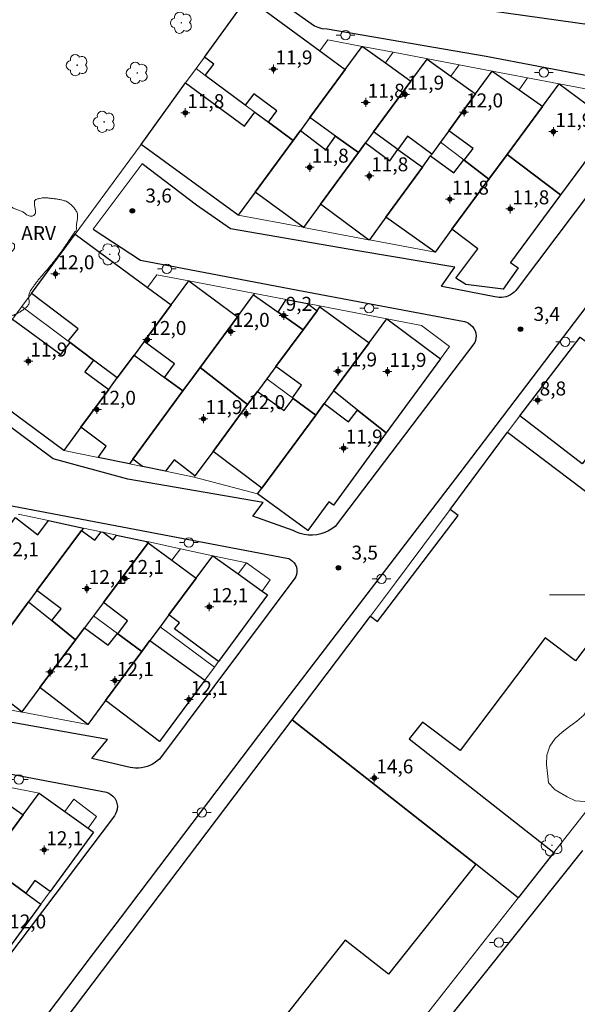
# Model space of a CAD drawing. Units: metres. Extents: x 281167 to 281683, y 1680436 to 1681001.
# Drawn here: x 281439 to 281499, y 1680756 to 1680862 of the extents above; entities that cross this region are included whole.
import ezdxf

# ---------------------------------------------------------------- set-up
doc = ezdxf.new("R2010")
doc.units = ezdxf.units.M
doc.header["$MEASUREMENT"] = 0
for name, color, linetype, lineweight, true_color in [('Arvores_Isoladas', 7, 'Continuous', 18, 0x00ff33), ('Pto_Cotado', 7, 'Continuous', 9, 0x783c14), ('Pto_Cotado_Cone_Aproximacao', 7, 'Continuous', 9, 0x783c14), ('Topon_Pto_Cotado', 7, 'Continuous', 9, 0x783c14), ('Topon_Vegetacao', 7, 'Continuous', 9, 0x00ff33), ('Vegetacao', 7, 'Orla8', 9, 0x00ff33)]:
    doc.layers.add(name, color=color, linetype=linetype, lineweight=lineweight, true_color=true_color)
for name, color, linetype, lineweight in [('Cerca', 8, 'Cerca', 20), ('Edificacoes', 7, 'Continuous', 30), ('Malha_Coordenadas', 7, 'Continuous', 15), ('Muro_Grade', 8, 'Continuous', 20), ('Pavimentacao_Asfaltica_Mfio', 10, 'Continuous', 30), ('Pavimentacao_Asfaltica_S_Mfio', 10, 'Continuous', 15), ('Poste', 7, 'Continuous', 9)]:
    doc.layers.add(name, color=color, linetype=linetype, lineweight=lineweight)
doc.styles.add('Arial', font='arial.ttf', dxfattribs={"height": 1.5})
doc.styles.get("Standard").update_dxf_attribs({"font": 'arial.ttf'})
doc.linetypes.add('Cerca', pattern='A,10,0,["X",Standard,S=1,R=0,X=0,Y=-0.5],0.1', length=10.1)
doc.linetypes.add('Orla8', pattern='A,6,-0.5,["V",Standard,S=1,R=0,X=-0.5,Y=-1],-0.5,6,-0.5,["V",Standard,S=1,R=0,X=-0.5,Y=-1],-0.5', length=14)

# ---------------------------------------------------------------- blocks, each defined once
blk = doc.blocks.new('A$C52224A24')
at = {"layer": 'Pto_Cotado_Cone_Aproximacao', "linetype": 'Continuous', "lineweight": 9, "true_color": 0x783c14}
blk.add_hatch(color=36, dxfattribs=at).paths.add_polyline_path([(0.48, 0.72, 1), (0.48, 0.24, 1)])
at = {"layer": 'Pto_Cotado_Cone_Aproximacao', "color": 36, "linetype": 'Continuous', "lineweight": 9, "ltscale": 0.001, "true_color": 0x783c14, "elevation": 10.54}
for points in [[(0.48, 0.48), (0, 0.48)], [(0.48, 0.48), (0.48, 0.96)], [(0.48, 0), (0.48, 0.48)], [(0.96, 0.48), (0.48, 0.48)]]:
    blk.add_lwpolyline(points, dxfattribs=at)
at = {"layer": 'Pto_Cotado_Cone_Aproximacao', "color": 36, "linetype": 'Continuous', "lineweight": 9, "true_color": 0x783c14, "elevation": 10.54}
blk.add_lwpolyline([(0.48, 0.24, -1), (0.48, 0.72, -1)], format="xyb", close=True, dxfattribs=at)
blk = doc.blocks.new('CotasCA')
at = {"layer": 'Pto_Cotado_Cone_Aproximacao', "linetype": 'Continuous', "lineweight": 9, "true_color": 0x783c14}
blk.add_hatch(color=36, dxfattribs=at).paths.add_polyline_path([(0, 0.24, 1), (0, -0.24, 1)])
at = {"layer": 'Pto_Cotado_Cone_Aproximacao', "color": 36, "linetype": 'Continuous', "lineweight": 9, "true_color": 0x783c14, "flags": 128}
blk.add_lwpolyline([(0, -0.24, -1), (0, 0.24, -1)], format="xyb", close=True, dxfattribs=at)
at = {"layer": 'Pto_Cotado_Cone_Aproximacao', "color": 36, "linetype": 'Continuous', "lineweight": 9, "true_color": 0x783c14}
blk.add_blockref('A$C52224A24', (-0.48, -0.48, -10.54), dxfattribs=at)
blk = doc.blocks.new('Cotas')
at = {"layer": 'Pto_Cotado'}
blk.add_hatch(color=256, dxfattribs=at).paths.add_polyline_path([(0, 0.24, 1), (0, -0.24, 1)])
at = {"layer": 'Pto_Cotado', "lineweight": -3}
blk.add_lwpolyline([(0, -0.24, -1), (0, 0.24, -1)], format="xyb", close=True, dxfattribs=at)
blk = doc.blocks.new('Poste')
at = {"layer": 'Poste'}
for points in [[(-0.5, 0), (-1, 0)], [(0.5, 0), (1, 0)]]:
    blk.add_lwpolyline(points, dxfattribs=at)
blk.add_lwpolyline([(0, 0.5, 1), (0, -0.5, 1)], format="xyb", close=True, dxfattribs=at)
blk = doc.blocks.new('Arvore')
at = {"layer": 'Arvores_Isoladas'}
blk.add_lwpolyline([(-0.72, 0.49, 0.872324), (-0.72, -0.55, 0.862983), (0.28, -0.83, 0.900105), (0.89, 0.03, 0.863155), (0.26, 0.86, 0.882486)], format="xyb", close=True, dxfattribs=at)
blk.add_circle((0, 0), 0.0286, dxfattribs=at)

msp = doc.modelspace()

# ---------------------------------------------------------------- linework, layer by layer
at = {"layer": 'Cerca', "flags": 128}
msp.add_lwpolyline([(281492.64, 1680767.49), (281485.56, 1680758.48), (281445.64, 1680707.73)], dxfattribs=at)
at = {"layer": 'Edificacoes', "flags": 128}
for points in [[(281458.97, 1680857.69), (281463.61, 1680864.08), (281471.34, 1680858.38), (281474.07, 1680856.36), (281470.28, 1680851.2), (281469.28, 1680849.83), (281468.48, 1680848.74), (281465.84, 1680850.7), (281466.75, 1680851.93), (281464.27, 1680853.76), (281463.36, 1680852.54), (281459.07, 1680855.73), (281459.97, 1680856.95)], [(281470.28, 1680851.2), (281474.07, 1680856.36), (281475.89, 1680858.84), (281475.93, 1680858.83), (281478.4, 1680857.07), (281481.13, 1680855.13), (281477.11, 1680849.66), (281476.25, 1680848.49), (281475.5, 1680847.46), (281473.04, 1680849.22)], [(281481.13, 1680855.13), (281482.86, 1680857.49), (281485.42, 1680855.66), (281488.07, 1680853.76), (281485.2, 1680849.8), (281484.29, 1680848.55), (281483.36, 1680847.27), (281480.77, 1680849.21), (281479.73, 1680847.78), (281477.11, 1680849.66)], [(281485.2, 1680849.8), (281488.07, 1680853.76), (281489.84, 1680856.2), (281492.73, 1680854.18), (281495.03, 1680852.57), (281495.25, 1680852.41), (281491.44, 1680847.24), (281489.49, 1680844.61), (281486.83, 1680846.63), (281487.79, 1680847.89)], [(281452.17, 1680848.33), (281456.96, 1680854.92), (281463.26, 1680850.27), (281464.38, 1680851.79), (281465.84, 1680850.7), (281468.48, 1680848.74), (281464.4, 1680843.19), (281462.6, 1680840.73)], [(281495.25, 1680852.41), (281497.04, 1680854.84), (281502.82, 1680850.54), (281497.19, 1680842.92), (281491.44, 1680847.24)], [(281464.4, 1680843.19), (281468.48, 1680848.74), (281469.28, 1680849.83), (281471.99, 1680847.76), (281473.04, 1680849.22), (281475.5, 1680847.46), (281471.42, 1680841.9), (281469.6, 1680839.42), (281469.56, 1680839.43)], [(281475.5, 1680847.46), (281476.25, 1680848.49), (281478.86, 1680846.58), (281479.73, 1680847.78), (281482.37, 1680845.9), (281478.44, 1680840.52), (281476.68, 1680838.08), (281476.58, 1680838.1), (281471.42, 1680841.9)], [(281478.44, 1680840.52), (281482.37, 1680845.9), (281483.23, 1680847.09), (281485.72, 1680845.26), (281486.79, 1680846.66), (281486.83, 1680846.63), (281489.49, 1680844.61), (281485.53, 1680839.22), (281483.72, 1680836.77)], [(281489.49, 1680844.61), (281491.44, 1680847.24), (281497.19, 1680842.92), (281491.82, 1680835.66), (281492.64, 1680835.1), (281491.04, 1680832.78), (281487.02, 1680833.29), (281485.96, 1680833.97), (281488.31, 1680837.14), (281485.53, 1680839.22)], [(281440.42, 1680832.32), (281445.11, 1680838.7), (281452.88, 1680832.99), (281455.41, 1680831.13), (281452.5, 1680827.19), (281451.42, 1680825.72), (281449.62, 1680823.29), (281447.09, 1680825.18), (281444.56, 1680827.06), (281444.36, 1680827.21), (281445.41, 1680828.55)], [(281452.5, 1680827.19), (281455.41, 1680831.13), (281457.3, 1680833.69), (281462.53, 1680829.84), (281458.52, 1680824.39), (281457.74, 1680823.33), (281456.67, 1680821.87), (281454.69, 1680823.32), (281455.77, 1680824.77)], [(281458.52, 1680824.39), (281462.53, 1680829.84), (281464.25, 1680832.17), (281466.87, 1680830.32), (281469.55, 1680828.43), (281466.64, 1680824.5), (281465.66, 1680823.17), (281464.65, 1680821.82), (281463.61, 1680820.41)], [(281471.06, 1680830.48), (281469.55, 1680828.43), (281466.87, 1680830.32), (281467.76, 1680831.68), (281470.02, 1680831.25)], [(281471.06, 1680830.48), (281471.37, 1680830.9), (281476.64, 1680827.05), (281472.82, 1680821.89), (281471.83, 1680820.54), (281470.91, 1680819.29), (281468.48, 1680821.08), (281468.42, 1680821.12), (281469.39, 1680822.48), (281466.64, 1680824.5), (281469.55, 1680828.43)], [(281433.61, 1680823.06), (281438.4, 1680829.57), (281443.57, 1680825.79), (281444.56, 1680827.06), (281447.09, 1680825.18), (281446.16, 1680823.91), (281448.7, 1680822.04), (281445.72, 1680818), (281443.88, 1680815.5)], [(281472.82, 1680821.89), (281476.64, 1680827.05), (281478.53, 1680829.61), (281484.29, 1680825.31), (281478.47, 1680817.38), (281475.41, 1680819.82)], [(281492.8, 1680819.19), (281499.28, 1680827.64), (281506.09, 1680822.65), (281499.5, 1680814.05), (281492.8, 1680819.19)], [(281445.72, 1680818), (281448.7, 1680822.04), (281449.62, 1680823.29), (281451.42, 1680825.72), (281454.69, 1680823.32), (281456.67, 1680821.87), (281451.29, 1680814.56), (281450.92, 1680814.04), (281447.57, 1680814.74), (281448.43, 1680815.94)], [(281451.29, 1680814.56), (281456.67, 1680821.87), (281457.74, 1680823.33), (281458.52, 1680824.39), (281463.61, 1680820.41), (281459.9, 1680815.39), (281457.96, 1680812.76), (281455.72, 1680814.47), (281454.79, 1680813.25), (281452.34, 1680813.75)], [(281463.61, 1680820.41), (281464.65, 1680821.82), (281467.53, 1680819.79), (281468.48, 1680821.08), (281470.91, 1680819.29), (281465.12, 1680811.44), (281459.9, 1680815.39)], [(281464.66, 1680810.82), (281465.12, 1680811.44), (281470.91, 1680819.29), (281471.83, 1680820.54), (281474.43, 1680818.55), (281475.41, 1680819.82), (281478.47, 1680817.38), (281472.81, 1680809.63), (281472.33, 1680809.98), (281470.07, 1680806.89)], [(281492.64, 1680767.49), (281488.08, 1680771.09), (281468.38, 1680786.6), (281476.79, 1680797.71), (281477.56, 1680797.12), (281486.18, 1680808.52), (281485.34, 1680809.15), (281491.5, 1680817.46), (281507.51, 1680805.33), (281507.81, 1680805.73), (281514.86, 1680800.17), (281511.38, 1680795.48), (281504.6, 1680800.61), (281498.8, 1680792.93), (281495.54, 1680795.4), (281486.4, 1680783.31), (281482.38, 1680786.35), (281480.94, 1680784.53), (281496.46, 1680772.34)], [(281432.97, 1680800.46), (281438.71, 1680808.3), (281441.1, 1680806.43), (281442.24, 1680807.96), (281445.99, 1680807.16), (281445.8, 1680806.91), (281441.01, 1680800.45), (281440.11, 1680799.23), (281438.17, 1680796.61), (281435.62, 1680798.5)], [(281441.01, 1680800.45), (281445.8, 1680806.91), (281447.22, 1680805.86), (281447.89, 1680806.76), (281448.11, 1680806.71), (281449.19, 1680805.91), (281449.55, 1680806.4), (281452.75, 1680805.72), (281452.93, 1680805.58), (281448.15, 1680799.17), (281447.09, 1680797.76), (281446.12, 1680796.46), (281445.15, 1680795.17), (281442.59, 1680797.23), (281443.59, 1680798.48)], [(281448.15, 1680799.17), (281452.93, 1680805.58), (281455.46, 1680803.71), (281458.08, 1680801.77), (281455.15, 1680797.84), (281454.21, 1680796.56), (281453.13, 1680795.1), (281452.25, 1680793.91), (281449.68, 1680795.82), (281450.72, 1680797.2)], [(281455.15, 1680797.84), (281458.08, 1680801.77), (281459.88, 1680804.2), (281462.61, 1680802.24), (281465.17, 1680800.4), (281465.74, 1680800), (281460.49, 1680792.85), (281455.78, 1680796.35), (281456.31, 1680796.99)], [(281434.26, 1680791.33), (281437.16, 1680795.24), (281438.17, 1680796.61), (281440.11, 1680799.23), (281442.59, 1680797.23), (281445.15, 1680795.17), (281441.33, 1680790.04), (281439.4, 1680787.45)], [(281445.15, 1680795.17), (281446.12, 1680796.46), (281448.63, 1680794.59), (281449.64, 1680795.85), (281449.68, 1680795.82), (281452.25, 1680793.91), (281448.37, 1680788.67), (281446.47, 1680786.1), (281441.33, 1680790.04)], [(281448.37, 1680788.67), (281452.25, 1680793.91), (281453.13, 1680795.1), (281459.01, 1680790.83), (281454.17, 1680784.25)], [(281439.05, 1680709), (281420.66, 1680723.54), (281468.38, 1680786.6), (281488.08, 1680771.09), (281478.74, 1680759.28), (281474.09, 1680762.96), (281442.82, 1680723.4), (281447.5, 1680719.69)], [(281439.54, 1680776.4), (281435.6, 1680771.05), (281433.65, 1680768.4), (281431.08, 1680770.35), (281432.23, 1680771.75), (281429.48, 1680773.78), (281432.42, 1680777.76), (281434.15, 1680780.1), (281436.97, 1680778.16)], [(281439.54, 1680776.4), (281441.26, 1680778.73), (281444, 1680776.75), (281446.49, 1680774.95), (281447.09, 1680774.52), (281442.42, 1680768.15), (281440.77, 1680769.35), (281439.82, 1680767.97), (281435.6, 1680771.05)], [(281433.65, 1680768.4), (281435.6, 1680771.05), (281439.82, 1680767.97), (281441.43, 1680766.8), (281435.63, 1680758.89), (281434.96, 1680759.37), (281433.26, 1680756.88), (281429.73, 1680757.81), (281432.42, 1680761.19), (281429.74, 1680763.11)]]:
    msp.add_lwpolyline(points, close=True, dxfattribs=at)
at = {"layer": 'Malha_Coordenadas', "flags": 128}
msp.add_lwpolyline([(281504, 1680800), (281496, 1680800)], dxfattribs=at)
at = {"layer": 'Muro_Grade', "flags": 128}
for points in [[(281463.61, 1680864.08), (281458.97, 1680857.69), (281458.08, 1680856.46)], [(281475.89, 1680858.84), (281472.2, 1680859.53), (281471.34, 1680858.38), (281463.61, 1680864.08)], [(281475.89, 1680858.84), (281474.07, 1680856.36), (281470.28, 1680851.2)], [(281475.89, 1680858.84), (281475.93, 1680858.83), (281479.22, 1680858.21)], [(281477.11, 1680849.66), (281481.13, 1680855.13), (281482.86, 1680857.49), (281482.88, 1680857.52)], [(281478.4, 1680857.07), (281479.22, 1680858.21)], [(281486.29, 1680856.87), (281479.22, 1680858.21)], [(281462.6, 1680840.73), (281452.17, 1680848.33), (281456.96, 1680854.92), (281458.08, 1680856.46)], [(281458.08, 1680856.46), (281459.07, 1680855.73), (281463.36, 1680852.54), (281464.38, 1680851.79), (281465.84, 1680850.7), (281468.48, 1680848.74)], [(281485.42, 1680855.66), (281486.29, 1680856.87)], [(281489.84, 1680856.2), (281486.29, 1680856.87)], [(281489.84, 1680856.2), (281488.07, 1680853.76), (281485.2, 1680849.8), (281484.29, 1680848.55)], [(281493.64, 1680855.48), (281489.84, 1680856.2)], [(281492.73, 1680854.18), (281493.64, 1680855.48)], [(281497.04, 1680854.84), (281493.64, 1680855.48)], [(281497.04, 1680854.84), (281495.25, 1680852.41), (281491.44, 1680847.24)], [(281497.19, 1680842.92), (281502.82, 1680850.54), (281503.8, 1680851.86), (281500.99, 1680854.09), (281497.04, 1680854.84)], [(281470.28, 1680851.2), (281469.28, 1680849.83), (281468.48, 1680848.74)], [(281470.28, 1680851.2), (281473.04, 1680849.22), (281475.5, 1680847.46)], [(281475.5, 1680847.46), (281476.25, 1680848.49), (281477.11, 1680849.66)], [(281477.11, 1680849.66), (281479.73, 1680847.78), (281482.37, 1680845.9)], [(281445.11, 1680838.71), (281450.97, 1680846.67), (281452.17, 1680848.33)], [(281462.6, 1680840.73), (281464.4, 1680843.19), (281468.48, 1680848.74)], [(281484.29, 1680848.55), (281483.36, 1680847.27), (281483.23, 1680847.09), (281482.37, 1680845.9)], [(281489.49, 1680844.61), (281486.83, 1680846.63), (281486.79, 1680846.66), (281484.29, 1680848.55)], [(281469.6, 1680839.42), (281471.42, 1680841.9), (281475.5, 1680847.46)], [(281491.44, 1680847.24), (281489.49, 1680844.61)], [(281491.44, 1680847.24), (281497.19, 1680842.92)], [(281476.68, 1680838.08), (281478.44, 1680840.52), (281482.37, 1680845.9)], [(281489.49, 1680844.61), (281485.53, 1680839.22)], [(281497.19, 1680842.92), (281491.82, 1680835.66), (281492.64, 1680835.1), (281491.04, 1680832.78), (281487.02, 1680833.29), (281485.96, 1680833.97), (281488.31, 1680837.14), (281485.53, 1680839.22)], [(281462.6, 1680840.73), (281469.56, 1680839.43), (281469.6, 1680839.42)], [(281457.3, 1680833.69), (281453.88, 1680834.35), (281452.88, 1680832.99), (281445.11, 1680838.7), (281440.42, 1680832.32), (281439.4, 1680830.92)], [(281476.68, 1680838.08), (281476.58, 1680838.1), (281469.6, 1680839.42)], [(281476.68, 1680838.08), (281483.72, 1680836.77), (281485.53, 1680839.22)], [(281457.3, 1680833.69), (281455.41, 1680831.13), (281452.5, 1680827.19), (281451.42, 1680825.72)], [(281457.3, 1680833.69), (281467.76, 1680831.68), (281470.02, 1680831.25), (281478.53, 1680829.61)], [(281464.37, 1680832.33), (281464.25, 1680832.17), (281462.53, 1680829.84), (281458.52, 1680824.39)], [(281443.88, 1680815.5), (281433.61, 1680823.06), (281438.4, 1680829.57), (281439.4, 1680830.92)], [(281439.4, 1680830.92), (281444.36, 1680827.21), (281444.56, 1680827.06), (281447.09, 1680825.18), (281449.62, 1680823.29)], [(281465.66, 1680823.17), (281466.64, 1680824.5), (281469.55, 1680828.43), (281471.06, 1680830.48), (281471.37, 1680830.9), (281471.43, 1680830.98)], [(281478.53, 1680829.61), (281476.64, 1680827.05), (281472.82, 1680821.89)], [(281478.53, 1680829.61), (281482.27, 1680828.9), (281485.25, 1680826.63), (281484.29, 1680825.31), (281478.47, 1680817.38)], [(281499.28, 1680827.64), (281492.8, 1680819.19), (281492.23, 1680818.44), (281491.5, 1680817.46), (281485.34, 1680809.15), (281479.49, 1680801.28), (281476.79, 1680797.71), (281468.38, 1680786.6)], [(281449.62, 1680823.29), (281451.42, 1680825.72)], [(281451.42, 1680825.72), (281454.69, 1680823.32), (281456.67, 1680821.87)], [(281456.67, 1680821.87), (281457.74, 1680823.33), (281458.52, 1680824.39)], [(281463.61, 1680820.41), (281458.52, 1680824.39)], [(281449.62, 1680823.29), (281448.7, 1680822.04), (281445.72, 1680818), (281443.88, 1680815.5)], [(281465.66, 1680823.17), (281464.65, 1680821.82), (281463.61, 1680820.41)], [(281470.91, 1680819.29), (281468.48, 1680821.08), (281468.42, 1680821.12), (281465.66, 1680823.17)], [(281456.67, 1680821.87), (281451.29, 1680814.56), (281450.92, 1680814.04)], [(281472.82, 1680821.89), (281471.83, 1680820.54), (281470.91, 1680819.29)], [(281472.82, 1680821.89), (281475.41, 1680819.82), (281478.47, 1680817.38)], [(281457.86, 1680812.62), (281457.96, 1680812.76), (281459.9, 1680815.39), (281463.61, 1680820.41)], [(281470.91, 1680819.29), (281465.12, 1680811.44), (281464.66, 1680810.82)], [(281464.66, 1680810.82), (281470.07, 1680806.89), (281472.33, 1680809.98), (281472.81, 1680809.63), (281478.47, 1680817.38)], [(281443.88, 1680815.5), (281447.57, 1680814.74), (281450.92, 1680814.04)], [(281457.86, 1680812.62), (281454.79, 1680813.25), (281452.34, 1680813.75), (281450.92, 1680814.04)], [(281464.66, 1680810.82), (281457.86, 1680812.62)], [(281438.98, 1680808.66), (281442.24, 1680807.96), (281445.99, 1680807.16)], [(281468.38, 1680786.6), (281488.08, 1680771.09), (281492.64, 1680767.49), (281496.46, 1680772.34), (281525.04, 1680808.72)], [(281440.11, 1680799.23), (281441.01, 1680800.45), (281445.8, 1680806.91), (281445.99, 1680807.16)], [(281445.99, 1680807.16), (281447.89, 1680806.76), (281448.11, 1680806.71), (281449.55, 1680806.4), (281452.75, 1680805.72), (281453, 1680805.67)], [(281447.09, 1680797.76), (281448.15, 1680799.17), (281452.93, 1680805.58), (281453, 1680805.67)], [(281456.39, 1680804.95), (281453, 1680805.67)], [(281455.46, 1680803.71), (281456.39, 1680804.95)], [(281459.88, 1680804.2), (281456.39, 1680804.95)], [(281459.88, 1680804.2), (281458.08, 1680801.77), (281455.15, 1680797.84), (281454.21, 1680796.56)], [(281463.47, 1680803.43), (281459.88, 1680804.2)], [(281462.61, 1680802.24), (281463.47, 1680803.43)], [(281463.47, 1680803.43), (281466.03, 1680801.6), (281465.17, 1680800.4)], [(281465.74, 1680800), (281460.49, 1680792.85), (281460.04, 1680792.24)], [(281438.17, 1680796.61), (281440.11, 1680799.23)], [(281445.15, 1680795.17), (281442.59, 1680797.23), (281440.11, 1680799.23)], [(281445.15, 1680795.17), (281446.12, 1680796.46), (281447.09, 1680797.76)], [(281452.25, 1680793.91), (281449.68, 1680795.82), (281449.64, 1680795.85), (281447.09, 1680797.76)], [(281454.21, 1680796.56), (281453.13, 1680795.1), (281452.25, 1680793.91)], [(281454.21, 1680796.56), (281460.04, 1680792.24)], [(281439.37, 1680787.42), (281439.4, 1680787.45), (281441.33, 1680790.04), (281445.15, 1680795.17)], [(281448.37, 1680788.67), (281452.25, 1680793.91)], [(281448.37, 1680788.67), (281454.17, 1680784.25), (281459.01, 1680790.83), (281460.04, 1680792.24)], [(281432.34, 1680788.72), (281439.37, 1680787.42)], [(281448.37, 1680788.67), (281446.47, 1680786.1), (281439.47, 1680787.4), (281439.37, 1680787.42)], [(281468.38, 1680786.6), (281420.66, 1680723.54)], [(281441.26, 1680778.73), (281437.82, 1680779.39)], [(281441.26, 1680778.73), (281439.54, 1680776.4), (281435.6, 1680771.05)], [(281441.26, 1680778.73), (281444, 1680776.75), (281444.96, 1680778.07), (281447.4, 1680776.21), (281446.49, 1680774.95), (281447.09, 1680774.52), (281442.42, 1680768.15), (281441.43, 1680766.8)], [(281441.43, 1680766.8), (281439.82, 1680767.97), (281435.6, 1680771.05)], [(281429.74, 1680763.11), (281432.42, 1680761.19), (281429.73, 1680757.81), (281433.26, 1680756.88), (281434.96, 1680759.37), (281435.63, 1680758.89), (281441.43, 1680766.8)]]:
    msp.add_lwpolyline(points, dxfattribs=at)
at = {"layer": 'Pavimentacao_Asfaltica_Mfio', "flags": 128}
for points in [[(281469.76, 1680870.99), (281479.83, 1680864.4), (281488.03, 1680862.92), (281502.34, 1680860.9), (281501.92, 1680858.48), (281504.36, 1680858.07), (281508.52, 1680857.24), (281509.05, 1680857.13), (281509.41, 1680857.08), (281509.75, 1680857.05), (281510.02, 1680857.08), (281510.37, 1680857.16), (281510.73, 1680857.3), (281510.99, 1680857.47), (281511.28, 1680857.69), (281511.43, 1680857.86), (281520.68, 1680870.08), (281520.72, 1680870.13), (281520.75, 1680870.14), (281520.82, 1680870.13), (281543.84, 1680865.26)], [(281465.34, 1680864.9), (281470.8, 1680861.06), (281471.13, 1680860.89), (281471.56, 1680860.75), (281472.16, 1680860.74), (281489.21, 1680857.78), (281506.06, 1680854.57)], [(281506.95, 1680851.96), (281492.54, 1680832.83), (281492.39, 1680832.65), (281492.22, 1680832.48), (281492.03, 1680832.32), (281491.82, 1680832.19), (281491.59, 1680832.08), (281491.35, 1680831.99), (281491.11, 1680831.93), (281490.86, 1680831.9), (281490.61, 1680831.9), (281490.37, 1680831.92), (281490.14, 1680831.97), (281484.43, 1680833.08), (281484.42, 1680833.1), (281484.42, 1680833.13), (281485.83, 1680835.14), (281475.43, 1680836.92), (281461.78, 1680839.26), (281458.13, 1680841.82), (281452.28, 1680846.24)], [(281447.03, 1680839.24), (281452.1, 1680835.9), (281468.99, 1680832.7), (281486.87, 1680829.31), (281487.09, 1680829.24), (281487.32, 1680829.13), (281487.53, 1680828.98), (281487.72, 1680828.8), (281487.88, 1680828.58), (281488.01, 1680828.33), (281488.08, 1680828.07), (281488.12, 1680827.8), (281488.11, 1680827.54), (281488.06, 1680827.3), (281487.98, 1680827.08), (281473, 1680807.34), (281472.66, 1680807.08), (281472.3, 1680806.86), (281471.9, 1680806.67), (281471.47, 1680806.53), (281471.03, 1680806.44), (281470.58, 1680806.4), (281470.13, 1680806.41), (281469.68, 1680806.47), (281469.26, 1680806.57), (281468.85, 1680806.72), (281468.48, 1680806.91), (281464.17, 1680808.43), (281465.27, 1680809.91), (281450.77, 1680812.4), (281442.73, 1680814.58), (281433.86, 1680821.17)], [(281502.5, 1680834.3), (281493.54, 1680822.51), (281486.37, 1680813.1), (281480.97, 1680806.05), (281475.57, 1680799.01), (281470.17, 1680791.96), (281464.79, 1680784.89), (281459.42, 1680777.82), (281454.05, 1680770.75), (281449.92, 1680765.31), (281447.04, 1680761.51), (281444.16, 1680757.71), (281441.28, 1680753.91)], [(281432.46, 1680810.67), (281467.81, 1680803.94), (281468.02, 1680803.88), (281468.23, 1680803.77), (281468.43, 1680803.62), (281468.61, 1680803.43), (281468.75, 1680803.21), (281468.85, 1680802.96), (281468.9, 1680802.7), (281468.9, 1680802.44), (281468.86, 1680802.19), (281468.78, 1680801.97), (281468.67, 1680801.78), (281454.15, 1680782.37), (281453.92, 1680782.17), (281453.68, 1680781.99), (281453.41, 1680781.83), (281453.13, 1680781.69), (281452.83, 1680781.58), (281452.53, 1680781.49), (281452.22, 1680781.43), (281451.9, 1680781.4), (281451.59, 1680781.4), (281451.29, 1680781.43), (281450.99, 1680781.48), (281446.89, 1680782.42), (281448.56, 1680784.47), (281432.71, 1680787.31)], [(281414.4, 1680785.26), (281448.48, 1680778.82), (281448.72, 1680778.72), (281448.95, 1680778.58), (281449.16, 1680778.4), (281449.35, 1680778.17), (281449.49, 1680777.9), (281449.59, 1680777.61), (281449.63, 1680777.31), (281449.61, 1680777.01), (281449.55, 1680776.74), (281449.45, 1680776.49), (281449.32, 1680776.27), (281435.15, 1680757.58)], [(281478.68, 1680746.41), (281489.12, 1680759.49), (281499.57, 1680772.57)]]:
    msp.add_lwpolyline(points, dxfattribs=at)
at = {"layer": 'Pavimentacao_Asfaltica_S_Mfio', "flags": 128}
msp.add_lwpolyline([(281447.03, 1680839.24), (281452.28, 1680846.24)], dxfattribs=at)
at = {"layer": 'Vegetacao', "flags": 128}
for points in [[(281437.59, 1680841.64), (281437.59, 1680841.64), (281437.59, 1680841.64), (281437.59, 1680841.64), (281437.59, 1680841.64), (281437.59, 1680841.64), (281437.59, 1680841.64), (281437.59, 1680841.64), (281437.59, 1680841.64), (281437.59, 1680841.64), (281437.59, 1680841.64), (281437.59, 1680841.64), (281437.59, 1680841.64), (281437.59, 1680841.64), (281437.59, 1680841.64), (281437.59, 1680841.64), (281437.59, 1680841.64), (281437.59, 1680841.65), (281437.59, 1680841.65), (281437.59, 1680841.65), (281437.6, 1680841.65), (281437.6, 1680841.65), (281437.6, 1680841.65), (281437.6, 1680841.65), (281437.6, 1680841.65), (281437.6, 1680841.65), (281437.6, 1680841.65), (281437.6, 1680841.65), (281437.6, 1680841.65), (281437.6, 1680841.65), (281437.6, 1680841.65), (281437.6, 1680841.65), (281437.6, 1680841.65), (281437.6, 1680841.65), (281437.6, 1680841.65), (281437.6, 1680841.65), (281437.6, 1680841.65), (281437.6, 1680841.65), (281437.6, 1680841.65), (281437.6, 1680841.65), (281437.6, 1680841.65), (281437.6, 1680841.65), (281437.6, 1680841.65), (281437.6, 1680841.65), (281437.6, 1680841.65), (281437.6, 1680841.65), (281437.6, 1680841.65), (281437.6, 1680841.65), (281437.6, 1680841.65), (281437.6, 1680841.65), (281437.6, 1680841.65), (281437.6, 1680841.65), (281437.6, 1680841.65), (281437.6, 1680841.65), (281437.6, 1680841.65), (281437.6, 1680841.65), (281437.6, 1680841.65), (281437.6, 1680841.65), (281437.6, 1680841.65), (281437.6, 1680841.65), (281437.6, 1680841.65), (281437.6, 1680841.65), (281437.6, 1680841.65), (281437.6, 1680841.65), (281437.6, 1680841.65), (281437.6, 1680841.65), (281437.6, 1680841.65), (281437.6, 1680841.65), (281437.6, 1680841.65), (281437.6, 1680841.65), (281437.6, 1680841.65), (281437.6, 1680841.65), (281437.6, 1680841.65), (281437.6, 1680841.65), (281437.6, 1680841.65), (281437.6, 1680841.65), (281437.6, 1680841.65), (281437.6, 1680841.65), (281437.6, 1680841.65), (281437.6, 1680841.65), (281437.6, 1680841.65), (281437.6, 1680841.65), (281437.6, 1680841.65), (281437.6, 1680841.65), (281437.6, 1680841.65), (281437.6, 1680841.65), (281437.6, 1680841.65), (281437.6, 1680841.65), (281437.6, 1680841.65), (281437.6, 1680841.65), (281437.6, 1680841.65), (281437.6, 1680841.65), (281437.6, 1680841.65), (281437.6, 1680841.65), (281437.6, 1680841.65), (281437.6, 1680841.65), (281437.6, 1680841.65), (281437.6, 1680841.65), (281437.6, 1680841.65), (281437.6, 1680841.65), (281437.6, 1680841.65), (281437.6, 1680841.65), (281437.6, 1680841.65), (281437.6, 1680841.65), (281437.6, 1680841.65), (281437.6, 1680841.65), (281437.6, 1680841.65), (281437.6, 1680841.65), (281437.6, 1680841.65), (281437.6, 1680841.65), (281437.6, 1680841.65), (281437.6, 1680841.65), (281437.6, 1680841.65), (281437.6, 1680841.65), (281437.6, 1680841.65), (281437.6, 1680841.65), (281437.6, 1680841.65), (281437.6, 1680841.65), (281437.6, 1680841.65), (281437.6, 1680841.65), (281437.6, 1680841.65), (281437.6, 1680841.65), (281437.6, 1680841.65), (281437.6, 1680841.65), (281437.6, 1680841.65), (281437.6, 1680841.65), (281437.6, 1680841.65), (281437.6, 1680841.65), (281437.6, 1680841.65), (281437.6, 1680841.65), (281437.6, 1680841.65), (281437.6, 1680841.65), (281437.6, 1680841.65), (281437.6, 1680841.65), (281437.6, 1680841.65), (281437.6, 1680841.65), (281437.6, 1680841.65), (281437.6, 1680841.65), (281437.6, 1680841.65), (281437.6, 1680841.65), (281437.6, 1680841.65), (281437.6, 1680841.65), (281437.6, 1680841.65), (281437.6, 1680841.65), (281437.6, 1680841.65), (281437.6, 1680841.65), (281437.61, 1680841.65), (281437.61, 1680841.65), (281437.61, 1680841.65), (281437.61, 1680841.65), (281437.61, 1680841.65), (281437.61, 1680841.65), (281437.61, 1680841.65), (281437.61, 1680841.65), (281437.61, 1680841.65), (281437.61, 1680841.65), (281437.61, 1680841.65), (281437.61, 1680841.65), (281437.61, 1680841.65), (281437.61, 1680841.65), (281437.61, 1680841.65), (281437.61, 1680841.65), (281437.61, 1680841.65), (281437.61, 1680841.65), (281437.61, 1680841.65), (281437.61, 1680841.65), (281437.61, 1680841.65), (281437.61, 1680841.65), (281437.61, 1680841.65), (281437.61, 1680841.65), (281437.61, 1680841.65), (281437.61, 1680841.65), (281437.61, 1680841.65), (281437.61, 1680841.65), (281437.61, 1680841.65), (281437.61, 1680841.65), (281437.61, 1680841.65), (281437.61, 1680841.65), (281437.61, 1680841.65), (281437.61, 1680841.66), (281437.61, 1680841.66), (281437.61, 1680841.66), (281437.61, 1680841.66), (281437.61, 1680841.66), (281437.61, 1680841.66), (281437.61, 1680841.66), (281437.61, 1680841.66), (281437.61, 1680841.66), (281437.61, 1680841.66), (281437.61, 1680841.66), (281437.61, 1680841.66), (281437.61, 1680841.66), (281437.61, 1680841.66), (281437.61, 1680841.66), (281437.61, 1680841.66), (281437.61, 1680841.66), (281437.61, 1680841.66), (281437.61, 1680841.66), (281437.61, 1680841.66), (281437.61, 1680841.66), (281437.61, 1680841.66), (281437.61, 1680841.66), (281437.61, 1680841.66), (281437.61, 1680841.66), (281437.61, 1680841.66), (281437.61, 1680841.66), (281437.61, 1680841.66), (281437.61, 1680841.66), (281437.61, 1680841.66), (281437.61, 1680841.66), (281437.61, 1680841.66), (281437.61, 1680841.66), (281437.61, 1680841.66), (281437.61, 1680841.66), (281437.61, 1680841.66), (281437.61, 1680841.66), (281437.61, 1680841.66), (281437.61, 1680841.66), (281437.61, 1680841.66), (281437.61, 1680841.66), (281437.61, 1680841.66), (281437.61, 1680841.66), (281437.61, 1680841.66), (281437.61, 1680841.66), (281437.61, 1680841.66), (281437.61, 1680841.66), (281437.61, 1680841.66), (281437.61, 1680841.66), (281437.61, 1680841.66), (281437.61, 1680841.66), (281437.61, 1680841.66), (281437.61, 1680841.66), (281437.61, 1680841.66), (281437.61, 1680841.66), (281437.61, 1680841.66), (281437.61, 1680841.66), (281437.61, 1680841.66), (281437.61, 1680841.66), (281437.61, 1680841.66), (281437.61, 1680841.66), (281437.61, 1680841.66), (281437.61, 1680841.66), (281437.61, 1680841.66), (281437.61, 1680841.66), (281437.61, 1680841.66), (281437.61, 1680841.66), (281437.61, 1680841.66), (281437.61, 1680841.66), (281437.61, 1680841.66), (281437.61, 1680841.66), (281437.61, 1680841.66), (281437.61, 1680841.66), (281437.61, 1680841.66), (281437.61, 1680841.66), (281437.61, 1680841.66), (281437.61, 1680841.66), (281437.61, 1680841.66), (281437.61, 1680841.66), (281437.61, 1680841.66), (281437.61, 1680841.66), (281437.61, 1680841.66), (281437.61, 1680841.66), (281437.61, 1680841.66), (281437.61, 1680841.66), (281437.61, 1680841.66), (281437.62, 1680841.66), (281437.62, 1680841.66), (281437.62, 1680841.66), (281437.62, 1680841.66), (281437.62, 1680841.66), (281437.62, 1680841.66), (281437.62, 1680841.66), (281437.62, 1680841.66), (281437.62, 1680841.66), (281437.62, 1680841.66), (281437.62, 1680841.66), (281437.62, 1680841.66), (281437.62, 1680841.66), (281437.62, 1680841.66), (281437.62, 1680841.66), (281437.62, 1680841.66), (281437.62, 1680841.66), (281437.62, 1680841.66), (281437.62, 1680841.66), (281437.62, 1680841.66), (281437.62, 1680841.66), (281437.62, 1680841.66), (281437.62, 1680841.66), (281437.62, 1680841.66), (281437.62, 1680841.66), (281437.62, 1680841.66), (281437.62, 1680841.66), (281437.62, 1680841.66), (281437.62, 1680841.66), (281437.62, 1680841.66), (281437.62, 1680841.66), (281437.62, 1680841.66), (281437.62, 1680841.66), (281437.62, 1680841.66), (281437.62, 1680841.66), (281437.62, 1680841.66), (281437.62, 1680841.66), (281437.62, 1680841.66), (281437.62, 1680841.66), (281437.62, 1680841.66), (281437.62, 1680841.66), (281437.62, 1680841.66), (281437.62, 1680841.66), (281437.62, 1680841.66), (281437.62, 1680841.66), (281437.62, 1680841.66), (281437.62, 1680841.66), (281437.62, 1680841.66), (281437.62, 1680841.66), (281437.62, 1680841.66), (281437.62, 1680841.66), (281437.62, 1680841.66), (281437.62, 1680841.66), (281437.62, 1680841.66), (281437.62, 1680841.66), (281437.62, 1680841.66), (281437.62, 1680841.66), (281437.62, 1680841.66), (281437.62, 1680841.66), (281437.62, 1680841.66), (281437.62, 1680841.66), (281437.62, 1680841.66), (281437.62, 1680841.66), (281437.62, 1680841.66), (281437.62, 1680841.66), (281437.62, 1680841.66), (281437.62, 1680841.66), (281437.62, 1680841.66), (281437.62, 1680841.66), (281437.62, 1680841.66), (281437.62, 1680841.66), (281437.62, 1680841.66), (281437.62, 1680841.66), (281437.62, 1680841.66), (281437.62, 1680841.66), (281437.62, 1680841.66), (281437.62, 1680841.67), (281437.62, 1680841.67), (281437.62, 1680841.67), (281437.62, 1680841.67), (281437.62, 1680841.67), (281437.62, 1680841.67), (281437.62, 1680841.67), (281437.62, 1680841.67), (281437.62, 1680841.67), (281437.62, 1680841.67), (281437.62, 1680841.67), (281437.62, 1680841.67), (281437.62, 1680841.67), (281437.62, 1680841.67), (281437.62, 1680841.67), (281437.62, 1680841.67), (281437.62, 1680841.67), (281437.62, 1680841.67), (281437.62, 1680841.67), (281437.62, 1680841.67), (281437.62, 1680841.67), (281437.62, 1680841.67), (281437.62, 1680841.67), (281437.62, 1680841.67), (281437.62, 1680841.67), (281437.62, 1680841.67), (281437.62, 1680841.67), (281437.62, 1680841.67), (281437.62, 1680841.67), (281437.62, 1680841.67), (281437.62, 1680841.67), (281437.62, 1680841.67), (281437.62, 1680841.67), (281437.62, 1680841.67), (281437.62, 1680841.67), (281437.62, 1680841.67), (281437.62, 1680841.67), (281437.62, 1680841.67), (281437.62, 1680841.67), (281437.62, 1680841.67), (281437.62, 1680841.67), (281437.62, 1680841.67), (281437.62, 1680841.67), (281437.62, 1680841.67), (281437.62, 1680841.67), (281437.62, 1680841.67), (281437.62, 1680841.67), (281437.62, 1680841.67), (281437.62, 1680841.67), (281437.62, 1680841.67), (281437.63, 1680841.67), (281437.63, 1680841.67), (281437.63, 1680841.67), (281437.63, 1680841.67), (281437.63, 1680841.67), (281437.63, 1680841.67), (281437.63, 1680841.67), (281437.63, 1680841.67), (281437.67, 1680841.69), (281437.75, 1680841.75), (281437.85, 1680841.78), (281437.95, 1680841.79), (281438.05, 1680841.77), (281438.14, 1680841.73), (281438.22, 1680841.67), (281438.3, 1680841.61), (281438.39, 1680841.55), (281438.47, 1680841.5), (281438.57, 1680841.46), (281438.66, 1680841.42), (281438.75, 1680841.39), (281438.85, 1680841.35), (281438.94, 1680841.32), (281439.04, 1680841.28), (281439.13, 1680841.25), (281439.22, 1680841.21), (281439.32, 1680841.17), (281439.41, 1680841.13), (281439.5, 1680841.08), (281439.58, 1680841.03), (281439.66, 1680840.97), (281439.73, 1680840.9), (281439.81, 1680840.84), (281439.9, 1680840.78), (281439.99, 1680840.73), (281440.09, 1680840.69), (281440.18, 1680840.66), (281440.28, 1680840.64), (281440.38, 1680840.63), (281440.48, 1680840.63), (281440.57, 1680840.66), (281440.66, 1680840.71), (281440.75, 1680840.8), (281440.81, 1680840.89), (281440.84, 1680840.98), (281440.85, 1680841.08), (281440.84, 1680841.18), (281440.84, 1680841.28), (281440.83, 1680841.38), (281440.81, 1680841.48), (281440.78, 1680841.58), (281440.77, 1680841.67), (281440.75, 1680841.77), (281440.74, 1680841.87), (281440.73, 1680841.97), (281440.73, 1680842.08), (281440.73, 1680842.18), (281440.74, 1680842.28), (281440.8, 1680842.36), (281440.89, 1680842.42), (281440.98, 1680842.45), (281441.08, 1680842.47), (281441.18, 1680842.48), (281441.27, 1680842.51), (281441.36, 1680842.54), (281441.45, 1680842.57), (281441.55, 1680842.59), (281441.65, 1680842.59), (281441.76, 1680842.6), (281441.86, 1680842.6), (281441.96, 1680842.6), (281442.06, 1680842.59), (281442.16, 1680842.58), (281442.26, 1680842.57), (281442.36, 1680842.56), (281442.46, 1680842.55), (281442.56, 1680842.54), (281442.66, 1680842.53), (281442.76, 1680842.52), (281442.86, 1680842.5), (281442.96, 1680842.49), (281443.06, 1680842.47), (281443.16, 1680842.46), (281443.26, 1680842.44), (281443.36, 1680842.42), (281443.45, 1680842.41), (281443.55, 1680842.39), (281443.65, 1680842.37), (281443.75, 1680842.34), (281443.85, 1680842.32), (281443.94, 1680842.29), (281444.04, 1680842.26), (281444.14, 1680842.22), (281444.23, 1680842.17), (281444.31, 1680842.12), (281444.39, 1680842.07), (281444.47, 1680842.01), (281444.55, 1680841.94), (281444.63, 1680841.87), (281444.71, 1680841.8), (281444.78, 1680841.74), (281444.85, 1680841.67), (281444.92, 1680841.6), (281444.99, 1680841.52), (281445.05, 1680841.44), (281445.11, 1680841.36), (281445.17, 1680841.27), (281445.22, 1680841.18), (281445.27, 1680841.08), (281445.31, 1680840.99), (281445.34, 1680840.89), (281445.36, 1680840.79), (281445.37, 1680840.7), (281445.37, 1680840.6), (281445.37, 1680840.5), (281445.36, 1680840.4), (281445.34, 1680840.31), (281445.33, 1680840.21), (281445.31, 1680840.11), (281445.29, 1680840.01), (281445.28, 1680839.92), (281445.26, 1680839.82), (281445.25, 1680839.72), (281445.24, 1680839.62), (281445.23, 1680839.53), (281445.24, 1680839.43), (281445.25, 1680839.33), (281445.25, 1680839.23), (281445.23, 1680839.15), (281445.2, 1680839.08), (281445.16, 1680839.03), (281445.12, 1680838.98), (281445.06, 1680838.93), (281445.01, 1680838.85), (281444.95, 1680838.77), (281444.9, 1680838.69), (281444.84, 1680838.61), (281444.79, 1680838.53), (281444.73, 1680838.45), (281444.68, 1680838.36), (281444.62, 1680838.28), (281444.57, 1680838.2), (281444.51, 1680838.12), (281444.46, 1680838.04), (281444.4, 1680837.95), (281444.34, 1680837.87), (281444.29, 1680837.79), (281444.23, 1680837.71), (281444.18, 1680837.63), (281444.12, 1680837.54), (281444.06, 1680837.46), (281444.01, 1680837.38), (281443.95, 1680837.3), (281443.89, 1680837.22), (281443.84, 1680837.13), (281443.78, 1680837.05), (281443.72, 1680836.97), (281443.66, 1680836.89), (281443.6, 1680836.81), (281443.55, 1680836.73), (281443.49, 1680836.64), (281443.43, 1680836.56), (281443.37, 1680836.48), (281443.31, 1680836.4), (281443.25, 1680836.32), (281443.19, 1680836.24), (281443.13, 1680836.16), (281443.06, 1680836.08), (281443, 1680836), (281442.94, 1680835.92), (281442.88, 1680835.84), (281442.82, 1680835.76), (281442.76, 1680835.68), (281442.69, 1680835.6), (281442.63, 1680835.52), (281442.57, 1680835.45), (281442.51, 1680835.37), (281442.44, 1680835.29), (281442.38, 1680835.21), (281442.31, 1680835.14), (281442.25, 1680835.06), (281442.18, 1680834.99), (281442.12, 1680834.91), (281442.05, 1680834.84), (281441.99, 1680834.76), (281441.92, 1680834.69), (281441.86, 1680834.61), (281441.79, 1680834.54), (281441.73, 1680834.46), (281441.66, 1680834.39), (281441.6, 1680834.31), (281441.53, 1680834.24), (281441.47, 1680834.16), (281441.4, 1680834.09), (281441.34, 1680834.01), (281441.27, 1680833.93), (281441.21, 1680833.85), (281441.15, 1680833.78), (281441.09, 1680833.7), (281441.03, 1680833.62), (281440.96, 1680833.54), (281440.9, 1680833.45), (281440.84, 1680833.37), (281440.78, 1680833.29), (281440.72, 1680833.21), (281440.67, 1680833.13), (281440.61, 1680833.06), (281440.55, 1680832.98), (281440.49, 1680832.9), (281440.44, 1680832.82), (281440.38, 1680832.73), (281440.33, 1680832.64), (281440.28, 1680832.55), (281440.23, 1680832.46), (281440.2, 1680832.36), (281440.17, 1680832.26), (281440.15, 1680832.17), (281440.14, 1680832.07), (281440.12, 1680831.97), (281440.11, 1680831.87), (281440.12, 1680831.77), (281440.13, 1680831.67), (281440.16, 1680831.57), (281440.17, 1680831.48), (281440.18, 1680831.38), (281440.16, 1680831.28), (281440.13, 1680831.18), (281440.08, 1680831.1), (281440.02, 1680831.02), (281439.95, 1680830.94), (281439.88, 1680830.87), (281439.8, 1680830.8), (281439.72, 1680830.74), (281439.64, 1680830.67), (281439.56, 1680830.61), (281439.48, 1680830.55), (281439.4, 1680830.5), (281439.32, 1680830.44), (281439.24, 1680830.39), (281439.16, 1680830.34), (281439.07, 1680830.29), (281438.98, 1680830.24), (281438.89, 1680830.19), (281438.8, 1680830.14), (281438.71, 1680830.1), (281438.62, 1680830.06), (281438.53, 1680830.02), (281438.43, 1680829.99), (281438.34, 1680829.96), (281438.24, 1680829.93), (281438.14, 1680829.92), (281438.04, 1680829.92), (281437.94, 1680829.92), (281437.84, 1680829.94), (281437.74, 1680829.96), (281437.64, 1680829.98), (281437.54, 1680830), (281437.45, 1680830.03), (281437.36, 1680830.08), (281437.27, 1680830.14), (281437.2, 1680830.22), (281437.15, 1680830.31), (281437.12, 1680830.4), (281437.11, 1680830.5), (281437.11, 1680830.6), (281437.11, 1680830.7), (281437.12, 1680830.8), (281437.11, 1680830.9), (281437.1, 1680831), (281437.08, 1680831.1), (281437.07, 1680831.2), (281437.05, 1680831.29), (281437.04, 1680831.39), (281437.03, 1680831.49), (281437.02, 1680831.59), (281437.01, 1680831.69), (281437, 1680831.79), (281437, 1680831.89), (281436.99, 1680831.99), (281436.99, 1680832.09), (281436.98, 1680832.2), (281436.98, 1680832.3), (281436.97, 1680832.4), (281436.97, 1680832.5), (281436.97, 1680832.6), (281436.96, 1680832.7), (281436.96, 1680832.8), (281436.97, 1680832.9), (281437, 1680833), (281437.06, 1680833.07), (281437.14, 1680833.14), (281437.19, 1680833.23), (281437.24, 1680833.31), (281437.3, 1680833.39), (281437.35, 1680833.48), (281437.4, 1680833.57), (281437.44, 1680833.66), (281437.5, 1680833.76), (281437.55, 1680833.85), (281437.59, 1680833.95), (281437.6, 1680834.04), (281437.59, 1680834.14), (281437.55, 1680834.23), (281437.52, 1680834.33), (281437.49, 1680834.42), (281437.45, 1680834.52), (281437.42, 1680834.62), (281437.39, 1680834.71), (281437.34, 1680834.79), (281437.26, 1680834.85), (281437.17, 1680834.91), (281437.1, 1680834.99), (281437.05, 1680835.07), (281437.03, 1680835.17), (281437.02, 1680835.27), (281437.02, 1680835.37), (281437.01, 1680835.47), (281437.01, 1680835.57), (281437.02, 1680835.68), (281437.04, 1680835.77), (281437.09, 1680835.86), (281437.16, 1680835.94), (281437.23, 1680836.02), (281437.3, 1680836.08), (281437.38, 1680836.14), (281437.47, 1680836.2), (281437.56, 1680836.25), (281437.65, 1680836.3), (281437.73, 1680836.35), (281437.81, 1680836.41), (281437.89, 1680836.48), (281437.96, 1680836.54), (281438.04, 1680836.6), (281438.13, 1680836.66), (281438.2, 1680836.72), (281438.28, 1680836.79), (281438.35, 1680836.87), (281438.41, 1680836.94), (281438.48, 1680837.01), (281438.54, 1680837.1), (281438.58, 1680837.19), (281438.6, 1680837.29), (281438.6, 1680837.39), (281438.6, 1680837.49), (281438.58, 1680837.59), (281438.52, 1680837.67), (281438.43, 1680837.72), (281438.33, 1680837.76), (281438.23, 1680837.76), (281438.13, 1680837.75), (281438.03, 1680837.73), (281437.93, 1680837.72), (281437.83, 1680837.72), (281437.73, 1680837.72), (281437.63, 1680837.72), (281437.53, 1680837.73), (281437.43, 1680837.75), (281437.33, 1680837.78), (281437.25, 1680837.83), (281437.16, 1680837.89), (281437.09, 1680837.96), (281437.02, 1680838.03), (281436.95, 1680838.11), (281436.88, 1680838.18), (281436.81, 1680838.26), (281436.75, 1680838.34), (281436.69, 1680838.42), (281436.63, 1680838.5), (281436.57, 1680838.58), (281436.51, 1680838.66), (281436.46, 1680838.75), (281436.4, 1680838.83), (281436.35, 1680838.92), (281436.31, 1680839.01), (281436.27, 1680839.1), (281436.23, 1680839.2), (281436.2, 1680839.3), (281436.17, 1680839.4), (281436.15, 1680839.49), (281436.13, 1680839.59), (281436.12, 1680839.69), (281436.11, 1680839.79), (281436.11, 1680839.89), (281436.11, 1680839.99), (281436.11, 1680840.09), (281436.11, 1680840.19), (281436.12, 1680840.3), (281436.13, 1680840.4), (281436.14, 1680840.5), (281436.16, 1680840.59), (281436.2, 1680840.69), (281436.26, 1680840.78), (281436.33, 1680840.86), (281436.41, 1680840.92), (281436.5, 1680840.97), (281436.59, 1680841.01), (281436.68, 1680841.05), (281436.77, 1680841.1), (281436.87, 1680841.12), (281436.97, 1680841.15), (281437.06, 1680841.18), (281437.14, 1680841.24), (281437.22, 1680841.31), (281437.29, 1680841.38), (281437.37, 1680841.44), (281437.44, 1680841.51), (281437.52, 1680841.58), (281437.59, 1680841.64)], [(281495.89, 1680779.84), (281495.78, 1680780.83), (281495.68, 1680781.81), (281495.71, 1680782.8), (281496.03, 1680783.77), (281496.62, 1680784.59), (281497.35, 1680785.26), (281498.13, 1680785.88), (281498.93, 1680786.46), (281499.69, 1680787.09), (281500.21, 1680787.94), (281500.91, 1680788.63), (281501.69, 1680789.25), (281502.47, 1680789.86), (281503.21, 1680790.51), (281504.01, 1680791.08), (281505.03, 1680790.98), (281506.01, 1680791.09), (281506.88, 1680791.57), (281507.74, 1680792.06), (281508.6, 1680792.57), (281509.45, 1680793.08), (281510.32, 1680793.54), (281511.31, 1680793.37), (281512.16, 1680792.58), (281512.35, 1680791.58), (281512.11, 1680790.6), (281511.8, 1680789.66), (281511.49, 1680788.72), (281511.17, 1680787.78), (281510.85, 1680786.84), (281510.52, 1680785.9), (281510.2, 1680784.96), (281509.88, 1680784.02), (281509.56, 1680783.08), (281509.24, 1680782.14), (281508.91, 1680781.21), (281508.31, 1680780.44), (281507.45, 1680779.85), (281506.54, 1680779.38), (281505.63, 1680778.98), (281504.7, 1680778.66), (281503.74, 1680778.39), (281502.76, 1680778.17), (281501.79, 1680778.01), (281500.81, 1680777.89), (281499.79, 1680777.81), (281498.79, 1680777.91), (281497.9, 1680778.34), (281497.04, 1680778.82), (281496.59, 1680779.07), (281496.58, 1680779.08), (281496.57, 1680779.1), (281496.55, 1680779.11), (281496.54, 1680779.13), (281496.52, 1680779.15), (281496.51, 1680779.16), (281496.49, 1680779.18), (281496.48, 1680779.19), (281496.46, 1680779.21), (281496.45, 1680779.22), (281496.44, 1680779.24), (281496.42, 1680779.26), (281496.41, 1680779.27), (281496.39, 1680779.29), (281496.38, 1680779.3), (281496.36, 1680779.32), (281496.35, 1680779.33), (281496.33, 1680779.35), (281496.32, 1680779.37), (281496.31, 1680779.38), (281496.29, 1680779.4), (281496.28, 1680779.41), (281496.26, 1680779.43), (281496.25, 1680779.45), (281496.23, 1680779.46), (281496.22, 1680779.48), (281496.2, 1680779.49), (281496.19, 1680779.51), (281496.18, 1680779.52), (281496.16, 1680779.54), (281496.15, 1680779.56), (281496.13, 1680779.57), (281496.12, 1680779.59), (281496.1, 1680779.6), (281496.09, 1680779.62), (281496.07, 1680779.63), (281496.06, 1680779.65), (281496.05, 1680779.67), (281496.03, 1680779.68), (281496.02, 1680779.7), (281496, 1680779.71), (281495.99, 1680779.73), (281495.97, 1680779.74), (281495.96, 1680779.76), (281495.94, 1680779.78), (281495.93, 1680779.79), (281495.92, 1680779.81), (281495.9, 1680779.82)]]:
    msp.add_lwpolyline(points, close=True, dxfattribs=at)

# ---------------------------------------------------------------- block references
at = {"layer": 'Arvores_Isoladas'}
for p in [(281456.5, 1680861.38), (281445.32, 1680856.83), (281451.76, 1680856), (281448.21, 1680850.75), (281448.82, 1680836.53), (281496.27, 1680773.13)]:
    msp.add_blockref('Arvore', p, dxfattribs=at)
at = {"layer": 'Poste'}
for p in [(281474.11, 1680860.05), (281495.39, 1680856.05), (281454.93, 1680834.97), (281476.64, 1680830.74), (281497.68, 1680827.15), (281457.31, 1680805.61), (281477.98, 1680801.72), (281439.07, 1680780.19), (281458.7, 1680776.65), (281490.57, 1680762.69)]:
    msp.add_blockref('Poste', p, dxfattribs=at)
at = {"layer": 'Pto_Cotado'}
for p in [(281451.24, 1680841.2, 3.56), (281492.88, 1680828.51, 3.36), (281473.35, 1680802.9, 3.52)]:
    msp.add_blockref('Cotas', p, dxfattribs=at)
at = {"layer": 'Pto_Cotado_Cone_Aproximacao'}
for p in [(281466.38, 1680856.41, 11.85), (281476.28, 1680852.83, 11.79), (281480.5, 1680853.7, 11.88), (281456.92, 1680851.72, 11.83), (281486.83, 1680851.8, 11.95), (281496.41, 1680849.7, 11.85), (281470.27, 1680845.87, 11.77), (281476.66, 1680844.94, 11.81), (281485.31, 1680842.45, 11.78), (281491.79, 1680841.41, 11.79), (281442.99, 1680834.43, 11.97), (281467.48, 1680829.97, 9.15), (281461.79, 1680828.25, 11.95), (281452.85, 1680827.38, 12), (281440.08, 1680825.07, 11.94), (281473.31, 1680824, 11.92), (281478.61, 1680823.95, 11.93), (281494.73, 1680820.89, 8.77), (281447.44, 1680819.89, 11.95), (281463.46, 1680819.43, 12.01), (281458.87, 1680818.89, 11.87), (281473.91, 1680815.74, 11.9), (281450.45, 1680801.74, 12.11), (281446.35, 1680800.66, 12.12), (281459.5, 1680798.71, 12.09), (281442.44, 1680791.72, 12.07), (281449.37, 1680790.8, 12.1), (281457.3, 1680788.77, 12.11), (281477.2, 1680780.34, 14.55), (281441.79, 1680772.63, 12.09)]:
    msp.add_blockref('CotasCA', p, dxfattribs=at)

# ---------------------------------------------------------------- texts
at = {"layer": 'Pto_Cotado_Cone_Aproximacao', "style": 'Arial'}
for s, p in [('11,9', (281466.59, 1680856.91, 11.85)), ('11,9', (281480.72, 1680854.2, 11.88)), ('11,8', (281476.49, 1680853.33, 11.79)), ('11,8', (281457.13, 1680852.22, 11.83)), ('12,0', (281487.04, 1680852.3, 11.95)), ('11,9', (281496.62, 1680850.2, 11.85)), ('11,8', (281470.48, 1680846.37, 11.77)), ('11,8', (281476.87, 1680845.44, 11.81)), ('11,8', (281485.52, 1680842.94, 11.78)), ('11,8', (281492, 1680841.9, 11.79)), ('12,0', (281443.2, 1680834.93, 11.97)), ('9,2', (281467.69, 1680830.47, 9.15)), ('12,0', (281462, 1680828.75, 11.95)), ('12,0', (281453.06, 1680827.88, 12)), ('11,9', (281440.29, 1680825.57, 11.94)), ('11,9', (281473.52, 1680824.5, 11.92)), ('11,9', (281478.82, 1680824.45, 11.93)), ('8,8', (281494.94, 1680821.39, 8.77)), ('12,0', (281447.65, 1680820.39, 11.95)), ('11,9', (281459.08, 1680819.39, 11.87)), ('12,0', (281463.67, 1680819.93, 12.01)), ('11,9', (281474.12, 1680816.23, 11.9)), ('12,1', (281437.23, 1680804.13, 12.08)), ('12,1', (281450.66, 1680802.24, 12.11)), ('12,1', (281446.56, 1680801.16, 12.12)), ('12,1', (281459.71, 1680799.21, 12.09)), ('12,1', (281442.65, 1680792.21, 12.07)), ('12,1', (281449.58, 1680791.29, 12.1)), ('12,1', (281457.51, 1680789.26, 12.11)), ('14,6', (281477.41, 1680780.84, 14.55)), ('12,1', (281442, 1680773.13, 12.09)), ('12,0', (281438.02, 1680764.2, 12.01))]:
    msp.add_text(s, height=1.5, dxfattribs=at).set_placement(p)
at = {"layer": 'Topon_Pto_Cotado', "style": 'Arial'}
for s, p in [('3,6', (281452.64, 1680842.09, 3.56)), ('3,4', (281494.28, 1680829.39, 3.36)), ('3,5', (281474.75, 1680803.78, 3.52))]:
    msp.add_text(s, height=1.5, dxfattribs=at).set_placement(p)
at = {"layer": 'Topon_Vegetacao', "style": 'Arial'}
msp.add_text('ARV', height=1.5, dxfattribs=at).set_placement((281439.32, 1680838.06))

doc.saveas('drawing.dxf')
